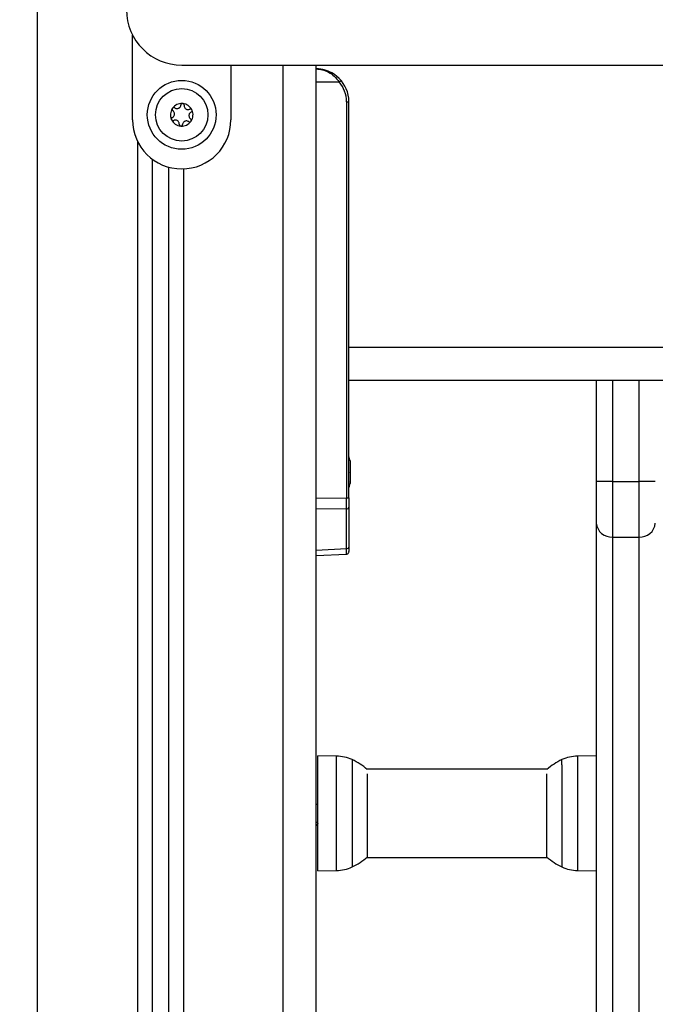
# Model space of a CAD drawing. Units: millimetres. Extents: x 0 to 17, y 0 to 16.4.
# Drawn here: x 14.4 to 14.6, y 11.9 to 12.2 of the extents above; entities that cross this region are included whole.
import ezdxf

# ---------------------------------------------------------------- set-up
doc = ezdxf.new("R2010")
doc.units = ezdxf.units.MM
doc.layers.add('DIASTASEIS', color=253, linetype='Continuous', lineweight=5)
doc.styles.get("Standard").update_dxf_attribs({"font": 'ARIALN.TTF'})
doc.dimstyles.new('STANDARD_ACAD', dxfattribs={"dimtxt": 0.18, "dimasz": 0.15, "dimexe": 0.18, "dimexo": 0.0625, "dimgap": 0.09, "dimtad": 0, "dimtih": 1, "dimtoh": 1, "dimzin": 0, "dimdsep": 46, "dimtxsty": 'Standard', "dimblk": 'OBLIQUE', "dimcen": 0.09, "dimadec": 0, "dimazin": 0, "dimtfac": 1, "dimtofl": 0, "dimtmove": 0, "dimatfit": 3, "dimfxl": 1, "dimtolj": 1, "dimtzin": 0, "dimarcsym": 0})

# ---------------------------------------------------------------- blocks, each defined once
blk = doc.blocks.new('_Oblique')
at = {"color": 0, "linetype": 'ByBlock', "lineweight": -2}
blk.add_line((-0.5, -0.5), (0.5, 0.5), dxfattribs=at)
blk = doc.blocks.new('*D47')
at = {"layer": 'Defpoints', "color": 0}
for p in [(14.7412765171639, 14.15768614320086), (11.95981295318416, 10.95972484337244), (12.43538771931344, 10.95972484337244)]:
    blk.add_point(p, dxfattribs=at)
at = {"layer": 'DIASTASEIS', "color": 0, "lineweight": -2}
for p, q in [((14.6787765171639, 14.15768614320086), (11.77981295318416, 14.15768614320086)), ((11.95981295318416, 14.15768614320086), (11.95981295318416, 12.74060863107656)), ((11.95981295318416, 10.95972484337244), (11.95981295318416, 12.37680235549675)), ((12.37288771931344, 10.95972484337244), (11.77981295318416, 10.95972484337244))]:
    blk.add_line(p, q, dxfattribs=at)
at = {"layer": 'DIASTASEIS', "color": 0, "linetype": 'ByBlock', "lineweight": -2, "xscale": 0.15, "yscale": 0.15, "zscale": 0.15}
for p, rotation in [((11.95981295318416, 14.15768614320086), 90), ((11.95981295318416, 10.95972484337244), 270)]:
    blk.add_blockref('_Oblique', p, dxfattribs=dict(at, rotation=rotation))
at = {"layer": 'DIASTASEIS', "color": 0, "insert": (11.95981295318416, 12.55870549328665), "char_height": 0.18, "attachment_point": 5}
blk.add_mtext('\\A1;3.20', dxfattribs=at)
blk = doc.blocks.new('R')
at = {"color": 8, "linetype": 'Continuous', "lineweight": 25}
for p, q in [((5054.682621635036, 4495.694135210373), (5054.682621635036, 4498.304817778617)), ((5054.757621635035, 4495.694135210373), (5054.757621635035, 4496.840285210374)), ((5054.713121635035, 4496.817096861958), (5054.713121635035, 4495.694135210373)), ((5054.727121635035, 4496.808643546023), (5054.727121635035, 4495.694135210373)), ((5054.858121635035, 4496.713268352247), (5054.858121635035, 4496.744135210373)), ((5054.866121635035, 4496.744135210373), (5054.866121635035, 4496.713268352247)), ((5054.773836017771, 4496.594684955295), (5054.773836017771, 4496.629585465452)), ((5054.847407252299, 4496.629585465452), (5054.847407252299, 4496.594684955295)), ((5054.778636496611, 4496.628490800743), (5054.778636496611, 4496.62688059719)), ((5054.778636496611, 4496.62688059719), (5054.778636496611, 4496.595778975107)), ((5054.842606773458, 4496.62688059719), (5054.842606773458, 4496.628490875998)), ((5054.842606773458, 4496.62688059719), (5054.842606773458, 4496.595778975107))]:
    blk.add_line(p, q, dxfattribs=at)
at = {"color": 7, "linetype": 'Continuous', "lineweight": 25}
for p, q in [((5054.711621635035, 4496.823635210373), (5054.711621635035, 4496.849459111104)), ((5054.726621635035, 4496.840285210374), (5055.608621635035, 4496.840285210374)), ((5054.741621635035, 4496.840285210374), (5054.741621635035, 4496.823635210373)), ((5054.767621635036, 4495.694135210373), (5054.767621635036, 4496.840285210374)), ((5054.767621635468, 4496.835135210374), (5054.774687873578, 4496.835135210374)), ((5054.776897809657, 4496.829135210373), (5054.776897809657, 4496.708320112692)), ((5054.776897809657, 4496.829135210373), (5054.777621635035, 4496.829135210373)), ((5054.777621635035, 4496.754135210374), (5054.777621635035, 4496.829135210373)), ((5054.717621635035, 4496.811635210373), (5054.717621635035, 4495.694135210373)), ((5054.722621635035, 4496.809178378078), (5054.722621635035, 4495.694135210373)), ((5055.557621635036, 4496.754135210374), (5054.777621635035, 4496.754135210374)), ((5054.777621635035, 4496.750398799055), (5054.777621635035, 4496.754135210374)), ((5054.777621635035, 4496.708320112692), (5054.777621635035, 4496.750398799055)), ((5055.557621635036, 4496.744135210373), (5054.777621635035, 4496.744135210373)), ((5054.853121635035, 4496.744135210373), (5054.853121635035, 4496.713268352247)), ((5054.777994698778, 4496.719581379936), (5054.777994698778, 4496.719152501546)), ((5054.777994698778, 4496.719085739788), (5054.777994698778, 4496.716201972132)), ((5054.777994698778, 4496.716068448615), (5054.777994698778, 4496.713184680959)), ((5054.777994698778, 4496.713117919201), (5054.777994698778, 4496.712689040811)), ((5054.858121635035, 4496.713268352247), (5054.853121635035, 4496.713268352247)), ((5054.853121635035, 4496.713268352247), (5054.853121635035, 4496.700626838861)), ((5054.858121635035, 4496.713268352247), (5054.866121635035, 4496.713268352247)), ((5054.858121635035, 4496.696377325403), (5054.858121635035, 4496.713268352247)), ((5054.871121635035, 4496.713268352247), (5054.866121635035, 4496.713268352247)), ((5054.866121635035, 4496.713268352247), (5054.866121635035, 4496.696377325403)), ((5054.767621635468, 4496.708197301318), (5054.776897809657, 4496.708320112692)), ((5054.776897809657, 4496.708320112692), (5054.777621635035, 4496.708320112692)), ((5054.777621635035, 4496.708320112692), (5054.777621635035, 4496.705504236202)), ((5054.776897809657, 4496.705007316821), (5054.767621635468, 4496.704884505447)), ((5054.776897809657, 4496.692832924295), (5054.776897809657, 4496.705007316821)), ((5054.777621635035, 4496.705504236202), (5054.777621635035, 4496.693329843675)), ((5054.853121635035, 4496.700626838861), (5054.853121635035, 4496.233394454661)), ((5054.858121635035, 4496.696377325403), (5054.866121635035, 4496.696377325403)), ((5054.858121635035, 4496.229144941202), (5054.858121635035, 4496.696377325403)), ((5054.866121635035, 4496.696377325403), (5054.866121635035, 4496.229144941202)), ((5054.767621635468, 4496.692421761133), (5054.776897809657, 4496.692832924295)), ((5054.777621635035, 4496.693329843675), (5054.777621635035, 4496.691956695017)), ((5054.767621635036, 4496.690737382258), (5054.776904845912, 4496.69114885731)), ((5054.773836017771, 4496.629585465452), (5054.768121635035, 4496.629685210373)), ((5054.768121635035, 4496.594585210373), (5054.768121635035, 4496.629685210373)), ((5054.853121635035, 4496.629685210373), (5054.847407252299, 4496.629585465452)), ((5054.838159298307, 4496.625585210373), (5054.783083971764, 4496.625585210373)), ((5054.783195470382, 4496.624170422329), (5054.783195470382, 4496.598785210374)), ((5054.838047799688, 4496.598785210374), (5054.838047799688, 4496.624170422329)), ((5054.768121635035, 4496.614839641252), (5054.767621635036, 4496.614839641252)), ((5054.767699932202, 4496.609430779495), (5054.768121635035, 4496.609430779495)), ((5054.783083971764, 4496.598685210373), (5054.838159298307, 4496.598685210373)), ((5054.768121635035, 4496.594585210373), (5054.773836017771, 4496.594684955295)), ((5054.847407252299, 4496.594684955295), (5054.853121635035, 4496.594585210373))]:
    blk.add_line(p, q, dxfattribs=at)
for radius in [0.01049999999999826, 0.008000000000001502]:
    blk.add_circle((5054.726621635035, 4496.825135210373), radius, dxfattribs=at)
for centre, radius, start, end in [((5054.726621635035, 4496.857135210374), 0.01685000000000036, 90, 270), ((5054.767621635036, 4496.829135210373), 0.01000000000000182, 0, 90), ((5054.769636435609, 4496.841338617553), 0.007999955386527884, 309.1559457426804, 314.388010589247), ((5054.767647809657, 4496.829135210373), 0.009250000000000484, 0, 40.439793091231), ((5054.726621635035, 4496.825135210373), 0.00344616956239284, 146.3869856102813, 204.1668938752882), ((5054.726621635035, 4496.825135210373), 0.003445522822502881, 146.4767698660085, 204.0771096281858), ((5054.724196986221, 4496.82681556097), 0.0005000000000024324, 152.9501904023192, 153.5733812961223), ((5054.726621635035, 4496.825135210373), 0.003446169562391955, 86.38698562647971, 144.166893873456), ((5054.724196986221, 4496.82681556097), 0.0005000000000009512, 136.9804982057572, 137.6036890743729), ((5054.726621635035, 4496.825135210373), 0.003445522822502036, 86.47676987081283, 144.0771096211178), ((5054.726864536932, 4496.828075193141), 0.0005000000000007181, 92.95019052076158, 93.57338133245696), ((5054.726621635035, 4496.825135210373), 0.003446169562392088, 26.38698562198769, 84.16689387527425), ((5054.726864536932, 4496.828075193141), 0.000500000000001312, 76.98049826527028, 77.60368909115384), ((5054.726621635035, 4496.825135210373), 0.003445522822500426, 26.47676986879697, 84.07710962729244), ((5054.726621635035, 4496.825135210373), 0.003446169562390266, 326.3869856228741, 24.16689387528823), ((5054.726621635035, 4496.825135210373), 0.003445522822499772, 326.4767698660085, 24.07710962818583), ((5054.729289185746, 4496.826394842544), 0.000500000000000009, 32.95019043726003, 33.57338126214348), ((5054.729289185746, 4496.826394842544), 0.0005000000000003809, 16.98049821963679, 17.60368908625486), ((5054.726621635035, 4496.823635210373), 0.01500000000000182, 180, 0), ((5054.723954084324, 4496.823875578203), 0.0005000000000003809, 196.9804982196368, 197.6036890862548), ((5054.726621635035, 4496.825135210373), 0.003446169562392061, 206.3869856152673, 264.1668938752742), ((5054.723954084324, 4496.823875578203), 0.0005000000000015246, 212.95019043726, 213.5733812621434), ((5054.726621635035, 4496.825135210373), 0.003445522822503627, 206.476769868797, 264.0771096122492), ((5054.726378733139, 4496.822195227607), 0.0005000000000007508, 256.9804981637291, 257.6036890911539), ((5054.726621635035, 4496.825135210373), 0.003446169562389794, 266.3869856113886, 324.1668938646036), ((5054.726378733139, 4496.822195227607), 0.000500000000000564, 272.9501904166793, 273.573381332457), ((5054.726621635035, 4496.825135210373), 0.003445522822500573, 266.4767698708128, 324.0771096211178), ((5054.729046283849, 4496.823454859777), 0.0004999999999995324, 316.9804982768613, 317.6036890743729), ((5054.729046283849, 4496.823454859777), 0.0005000000000002821, 332.9501905425348, 333.5733813425057), ((5054.760539529772, 4496.716135210373), 0.01779210526315916, 11.16826199503737, 16.24082329069271), ((5054.760539529772, 4496.716135210373), 0.01779210526315916, 343.7591767121193, 348.831738007836), ((5054.776985412968, 4496.705655342511), 0.0006539202050579132, 262.3011461302164, 346.639477357326), ((5054.857774553267, 4496.701035217105), 0.004670805161940818, 185.0158940329998, 274.2615066911001), ((5054.866468716803, 4496.701035217105), 0.004670805161940684, 265.7384933088999, 354.9841059670002), ((5054.776985412968, 4496.693480949984), 0.0006539202050594576, 262.3011461302164, 346.639477357326), ((5054.771121635035, 4496.612135210373), 0.01799999999999829, 47.87358418653869, 65.32363254507466), ((5054.850121635035, 4496.612135210373), 0.01799999999999917, 114.676367457556, 132.1264158134613), ((5054.771121635035, 4496.612135210373), 0.01800000000000159, 294.6763674549254, 312.1264158156084), ((5054.850121635035, 4496.612135210373), 0.01800000000000187, 227.8735841843916, 245.323632542444)]:
    blk.add_arc(centre, radius, start, end, dxfattribs=at)
blk.add_ellipse((5054.776871635035, 4496.708322076404), major_axis=(-9.927170263836165e-06, 0.00500030674901609), ratio=0.005233803491425649, start_param=3.987678076559183, end_param=4.711985871337543, dxfattribs=at)
at = {"color": 8, "linetype": 'Continuous', "lineweight": 25}
blk.add_ellipse((5054.776871635035, 4496.696152294525), major_axis=(-3.321064678857516e-05, 0.005003437221315842), ratio=0.001106337933739927, start_param=3.141634336089313, end_param=3.987004098380672, dxfattribs=at)
at = {"color": 7, "linetype": 'Continuous', "lineweight": 25}
for points, knots in [([(5054.767621635036, 4496.839135210374), (5054.76826639464, 4496.839088326894), (5054.769552106907, 4496.838994836757), (5054.771426807382, 4496.838220567463), (5054.773222156186, 4496.836987003214), (5054.774198628233, 4496.835753324774), (5054.774687873578, 4496.835135210374)], [0, 0, 0, 0, 0.2505312311937697, 0.4995832170182872, 0.7492743572523739, 1, 1, 1, 1]), ([(5054.775232514949, 4496.83562169686), (5054.774691977987, 4496.836177521421), (5054.773881861064, 4496.837010550271), (5054.772633363596, 4496.837809165889), (5054.771582036771, 4496.838345768938), (5054.770374639837, 4496.838779306136), (5054.769020555084, 4496.839078889222), (5054.768088055565, 4496.839116432073), (5054.767621635036, 4496.839135210374)], [0, 0, 0, 0, 0.2502969358405593, 0.3751265836544813, 0.5003768141503574, 0.6591922906597414, 0.8295337323188438, 1, 1, 1, 1]), ([(5054.723749233674, 4496.827038086602), (5054.723729898592, 4496.826987871355), (5054.723690404049, 4496.826885299863), (5054.723697817483, 4496.826716352897), (5054.723757481296, 4496.82655815082), (5054.72384088301, 4496.826457311196), (5054.723898971765, 4496.826414368606), (5054.723912181035, 4496.826404603544)], [0, 0, 0, 0, 0.2241793286569382, 0.4579168649360686, 0.6928668732117993, 0.9301585246303575, 1, 1, 1, 1]), ([(5054.723751680463, 4496.827042943428), (5054.723774020438, 4496.827080392792), (5054.723796977512, 4496.827118876622), (5054.723826931659, 4496.827151803303), (5054.723827736843, 4496.82715268839)], [0, 0, 0, 0, 0.9731194381132283, 1, 1, 1, 1]), ([(5054.724481791407, 4496.827226518396), (5054.724432112081, 4496.827254149679), (5054.724332682719, 4496.827309451573), (5054.724158839396, 4496.827323398104), (5054.723992319236, 4496.827282257862), (5054.72388608859, 4496.827212842551), (5054.723839195876, 4496.827164667505), (5054.723831425457, 4496.827156684596)], [0, 0, 0, 0, 0.2394743381573983, 0.4792895256857952, 0.7174731773439074, 0.9531835212980259, 1, 1, 1, 1]), ([(5054.724481791407, 4496.827226518396), (5054.724600965081, 4496.827160180551), (5054.724839429368, 4496.827027439766), (5054.725255791091, 4496.82699339033), (5054.725653766272, 4496.827090117242), (5054.725993975947, 4496.827311474864), (5054.726241132033, 4496.827627118123), (5054.726343874197, 4496.827914013603), (5054.726362324035, 4496.828080973238), (5054.726366234768, 4496.828116362954)], [0, 0, 0, 0, 0.1625469192391985, 0.3252533367984224, 0.485660181210654, 0.6420855174047331, 0.7978956628270598, 0.9571608127358826, 1, 1, 1, 1]), ([(5054.726833373509, 4496.828574221036), (5054.726781486438, 4496.828566171678), (5054.726674190978, 4496.828549526691), (5054.726531997798, 4496.82846046841), (5054.726423846028, 4496.828330528728), (5054.72637673279, 4496.828207018506), (5054.726368274097, 4496.828133973552), (5054.726366234768, 4496.828116362954)], [0, 0, 0, 0, 0.2188401352647249, 0.4525318605391638, 0.6874194862096203, 0.9246391462629282, 1, 1, 1, 1]), ([(5054.726838803038, 4496.828574530467), (5054.726882395101, 4496.828573908968), (5054.726927201619, 4496.828573270153), (5054.726970694308, 4496.828563793062), (5054.726971873153, 4496.828563536192)], [0, 0, 0, 0, 0.9728955680367934, 1, 1, 1, 1]), ([(5054.727362839096, 4496.828034023327), (5054.72736193615, 4496.828090795282), (5054.727360127916, 4496.828204486546), (5054.727285377645, 4496.828361981242), (5054.727166536257, 4496.828485668534), (5054.727053268823, 4496.828543037945), (5054.726988039712, 4496.828559584636), (5054.726977178276, 4496.828562339861)], [0, 0, 0, 0, 0.2391956963408672, 0.4790122336658406, 0.7171978718758767, 0.9529100270778833, 1, 1, 1, 1]), ([(5054.727362839096, 4496.828034023327), (5054.727364974558, 4496.82789765728), (5054.727369247738, 4496.827624781107), (5054.727547926766, 4496.827247181336), (5054.727830675326, 4496.826950880748), (5054.728192477401, 4496.826766920262), (5054.728589409106, 4496.826710689016), (5054.728889250198, 4496.826765153398), (5054.729043075806, 4496.826832657966), (5054.729075688768, 4496.826846969783)], [0, 0, 0, 0, 0.1625348495050493, 0.3252414263233361, 0.4856485442645691, 0.6420740805118651, 0.7978840575292088, 0.9571488802033785, 1, 1, 1, 1]), ([(5054.723740587347, 4496.824327705443), (5054.723691826729, 4496.824298503707), (5054.723594227263, 4496.824240053384), (5054.723495224523, 4496.824096488836), (5054.723447583031, 4496.823931710731), (5054.72345457544, 4496.823804993644), (5054.723472851482, 4496.823740285694), (5054.723475882217, 4496.823729555108)], [0, 0, 0, 0, 0.2394312494140961, 0.4792466455972993, 0.7174306043103104, 0.9531412281357126, 1, 1, 1, 1]), ([(5054.723740587347, 4496.824327705443), (5054.723857616069, 4496.824397737825), (5054.72409179717, 4496.824537876589), (5054.724329468653, 4496.824881417039), (5054.724444698218, 4496.825274434767), (5054.724423111642, 4496.825679744799), (5054.724273343485, 4496.826051613365), (5054.7240762554, 4496.826284051188), (5054.72394088192, 4496.826383515793), (5054.723912181035, 4496.826404603544)], [0, 0, 0, 0, 0.1625348395174612, 0.3252414164681098, 0.4856485346350283, 0.6420740710485888, 0.7978840479256765, 0.9571488703297363, 1, 1, 1, 1]), ([(5054.729502682724, 4496.825942715304), (5054.729385654001, 4496.825872682922), (5054.7291514729, 4496.825732544158), (5054.728913801417, 4496.825389003708), (5054.728798571852, 4496.82499598598), (5054.728820158428, 4496.824590675948), (5054.728969926585, 4496.824218807382), (5054.729167014671, 4496.82398636956), (5054.729302388151, 4496.823886904954), (5054.729331089035, 4496.823865817203)], [0, 0, 0, 0, 0.1625348395168536, 0.3252414164677949, 0.4856485346345415, 0.6420740710481649, 0.7978840479255934, 0.9571488703296854, 1, 1, 1, 1]), ([(5054.72970577487, 4496.826671344807), (5054.729672860385, 4496.82671225565), (5054.729604797674, 4496.826796853751), (5054.72945657435, 4496.826875467516), (5054.729289967399, 4496.826904159856), (5054.729159447791, 4496.826883206006), (5054.729091959659, 4496.826854008972), (5054.729075688768, 4496.826846969783)], [0, 0, 0, 0, 0.2188401352638033, 0.4525318605360992, 0.6874194862085906, 0.9246391462608986, 1, 1, 1, 1]), ([(5054.729502682724, 4496.825942715304), (5054.729551443342, 4496.82597191704), (5054.729649042808, 4496.826030367363), (5054.729748045548, 4496.82617393191), (5054.72979568704, 4496.826338710016), (5054.72978869463, 4496.826465427103), (5054.729770418588, 4496.826530135053), (5054.729767387854, 4496.826540865639)], [0, 0, 0, 0, 0.2394312494164785, 0.4792466455966058, 0.717430604311064, 0.9531412281360346, 1, 1, 1, 1]), ([(5054.72970875761, 4496.826666797413), (5054.729729991807, 4496.826628784486), (5054.729751845069, 4496.826589663326), (5054.729765387706, 4496.826547259404), (5054.729765771345, 4496.826546058175)], [0, 0, 0, 0, 0.971671757486661, 1, 1, 1, 1]), ([(5054.72353451246, 4496.823603623334), (5054.723513278263, 4496.823641636261), (5054.723491425001, 4496.823680757421), (5054.723477882365, 4496.823723161343), (5054.723477498726, 4496.823724362572)], [0, 0, 0, 0, 0.9716717574688151, 1, 1, 1, 1]), ([(5054.723537495201, 4496.823599075939), (5054.723570409685, 4496.823558165097), (5054.723638472396, 4496.823473566997), (5054.723786695719, 4496.82339495323), (5054.72395330267, 4496.823366260891), (5054.72408382228, 4496.823387214741), (5054.724151310412, 4496.823416411775), (5054.724167581302, 4496.823423450964)], [0, 0, 0, 0, 0.2188401352657788, 0.4525318605369817, 0.6874194862101259, 0.9246391462597282, 0.9999999999999999, 0.9999999999999999, 0.9999999999999999, 0.9999999999999999]), ([(5054.725880430975, 4496.82223639742), (5054.725878295512, 4496.822372763467), (5054.725874022332, 4496.82264563964), (5054.725695343305, 4496.823023239411), (5054.725412594745, 4496.823319539999), (5054.725050792669, 4496.823503500485), (5054.724653860965, 4496.823559731731), (5054.724354019872, 4496.823505267349), (5054.724200194264, 4496.82343776278), (5054.724167581302, 4496.823423450964)], [0, 0, 0, 0, 0.1625348495053245, 0.3252414263228218, 0.4856485442645187, 0.6420740805117273, 0.7978840575294393, 0.9571488802032472, 1, 1, 1, 1]), ([(5054.725880430975, 4496.82223639742), (5054.72588133392, 4496.822179625465), (5054.725883142155, 4496.822065934201), (5054.725957892425, 4496.821908439505), (5054.726076733814, 4496.821784752213), (5054.726190001248, 4496.821727382802), (5054.726255230359, 4496.82171083611), (5054.726266091794, 4496.821708080886)], [0, 0, 0, 0, 0.2391956962998249, 0.4790122336236888, 0.7171978718352093, 0.9529100270377778, 1, 1, 1, 1]), ([(5054.726404467032, 4496.821695890279), (5054.726360874969, 4496.821696511779), (5054.726316068452, 4496.821697150594), (5054.726272575762, 4496.821706627685), (5054.726271396918, 4496.821706884555)], [0, 0, 0, 0, 0.9728955680456743, 1, 1, 1, 1]), ([(5054.726409896562, 4496.82169619971), (5054.726461783633, 4496.82170424907), (5054.726569079093, 4496.821720894056), (5054.726711272273, 4496.821809952336), (5054.726819424042, 4496.821939892019), (5054.72686653728, 4496.822063402241), (5054.726874995974, 4496.822136447195), (5054.726877035302, 4496.822154057793)], [0, 0, 0, 0, 0.218840135246661, 0.4525318605197373, 0.6874194861903227, 0.9246391462424195, 1, 1, 1, 1]), ([(5054.728761478664, 4496.823043902351), (5054.728642304989, 4496.823110240196), (5054.728403840702, 4496.82324298098), (5054.727987478979, 4496.823277030417), (5054.727589503798, 4496.823180303505), (5054.727249294124, 4496.822958945882), (5054.727002138038, 4496.822643302624), (5054.726899395873, 4496.822356407144), (5054.726880946035, 4496.822189447509), (5054.726877035302, 4496.822154057793)], [0, 0, 0, 0, 0.1625469192391022, 0.3252533367987496, 0.4856601812106608, 0.6420855174046624, 0.7978956628277328, 0.9571608127345916, 1, 1, 1, 1]), ([(5054.728761478664, 4496.823043902351), (5054.72881115799, 4496.823016271068), (5054.728910587351, 4496.822960969173), (5054.729084430674, 4496.822947022643), (5054.729250950834, 4496.822988162885), (5054.729357181481, 4496.823057578195), (5054.729404074194, 4496.823105753242), (5054.729411844613, 4496.823113736151)], [0, 0, 0, 0, 0.2394743381604194, 0.47928952568586, 0.71747317734322, 0.9531835212979028, 0.9999999999999999, 0.9999999999999999, 0.9999999999999999, 0.9999999999999999]), ([(5054.729494036396, 4496.823232334144), (5054.729513371478, 4496.823282549391), (5054.729552866021, 4496.823385120884), (5054.729545452587, 4496.82355406785), (5054.729485788774, 4496.823712269927), (5054.729402387061, 4496.823813109551), (5054.729344298305, 4496.823856052141), (5054.729331089035, 4496.823865817203)], [0, 0, 0, 0, 0.2241793286590502, 0.4579168649356763, 0.6928668732133422, 0.9301585246309874, 0.9999999999999999, 0.9999999999999999, 0.9999999999999999, 0.9999999999999999]), ([(5054.729491589607, 4496.823227477319), (5054.729469249632, 4496.823190027955), (5054.729446292557, 4496.823151544125), (5054.729416338411, 4496.823118617444), (5054.729415533227, 4496.823117732357)], [0, 0, 0, 0, 0.9731194381141935, 1, 1, 1, 1]), ([(5054.777994698778, 4496.719085739788), (5054.77799419684, 4496.719110059459), (5054.777993680918, 4496.719135056665), (5054.777994671918, 4496.719152041191), (5054.777994698778, 4496.719152501546)], [0, 0, 0, 0, 0.9728955680425139, 1, 1, 1, 1]), ([(5054.777994698778, 4496.716068448615), (5054.777994196837, 4496.716111953885), (5054.777993681028, 4496.716156660904), (5054.777994672137, 4496.716200786023), (5054.777994698778, 4496.716201972132)], [0, 0, 0, 0, 0.973119438120617, 1, 1, 1, 1]), ([(5054.777994698778, 4496.713117919201), (5054.777994196863, 4496.713137067371), (5054.777993680315, 4496.713156773789), (5054.777994670721, 4496.713183912177), (5054.777994698778, 4496.713184680959)], [0, 0, 0, 0, 0.9716717574784847, 1, 1, 1, 1]), ([(5054.776904845665, 4496.691148857336), (5054.776995636153, 4496.691163243984), (5054.777181032995, 4496.691192621944), (5054.777425601776, 4496.691380851026), (5054.777591607768, 4496.69164919063), (5054.777611860769, 4496.691856118076), (5054.777621635035, 4496.691955982971)], [0, 0, 0, 0, 0.2482319065148123, 0.506896838729689, 0.7620243424745751, 1, 1, 1, 1]), ([(5054.768121635035, 4496.609081113508), (5054.768107820297, 4496.609034279215), (5054.767961937754, 4496.608539712772), (5054.767795130591, 4496.608222798965), (5054.767642340287, 4496.60828510127), (5054.767621635036, 4496.608293544115)], [0, 0, 0, 0, 0.08292901733100272, 0.8757238841119059, 1, 1, 1, 1])]:
    blk.add_open_spline(points, degree=3, knots=knots, dxfattribs=at)
for points in [[(5054.778636496611, 4496.628490875955), (5054.777864772569, 4496.628797622683), (5054.776321324483, 4496.629411116141), (5054.774664453343, 4496.62952692921), (5054.773836017771, 4496.629584835745)], [(5054.847407252299, 4496.629584835745), (5054.846578816728, 4496.62952692921), (5054.844921945587, 4496.629411116141), (5054.843378497501, 4496.628797622683), (5054.842606773458, 4496.628490875955)], [(5054.773836017771, 4496.594685585002), (5054.774664453343, 4496.594743491536), (5054.776321324483, 4496.594859304605), (5054.777864772569, 4496.595472798063), (5054.778636496611, 4496.595779544791)], [(5054.842606773458, 4496.595779544791), (5054.843378497501, 4496.595472798063), (5054.844921945587, 4496.594859304605), (5054.846578816728, 4496.594743491536), (5054.847407252299, 4496.594685585002)]]:
    blk.add_open_spline(points, degree=3, dxfattribs=at)

msp = doc.modelspace()

# ---------------------------------------------------------------- block references
msp.add_blockref('R', (-5040.27968390208, -4484.6395144992))

# ---------------------------------------------------------------- dimensions: what is measured, and where the dimension line sits
at = {"layer": 'DIASTASEIS'}
dim = msp.add_linear_dim(base=(11.95981295318416, 10.95972484337244), p1=(14.7412765171639, 14.15768614320086), p2=(12.43538771931344, 10.95972484337244), angle=90, dimstyle='STANDARD_ACAD', override={"dimdec": 2, "dimtxsty": 'Standard', "dimtmove": 2}, dxfattribs=at)
dim.commit()
dim.dimension.update_dxf_attribs({"geometry": '*D47', "text_midpoint": (11.95981295318416, 12.55870549328665)})

doc.saveas('drawing.dxf')
